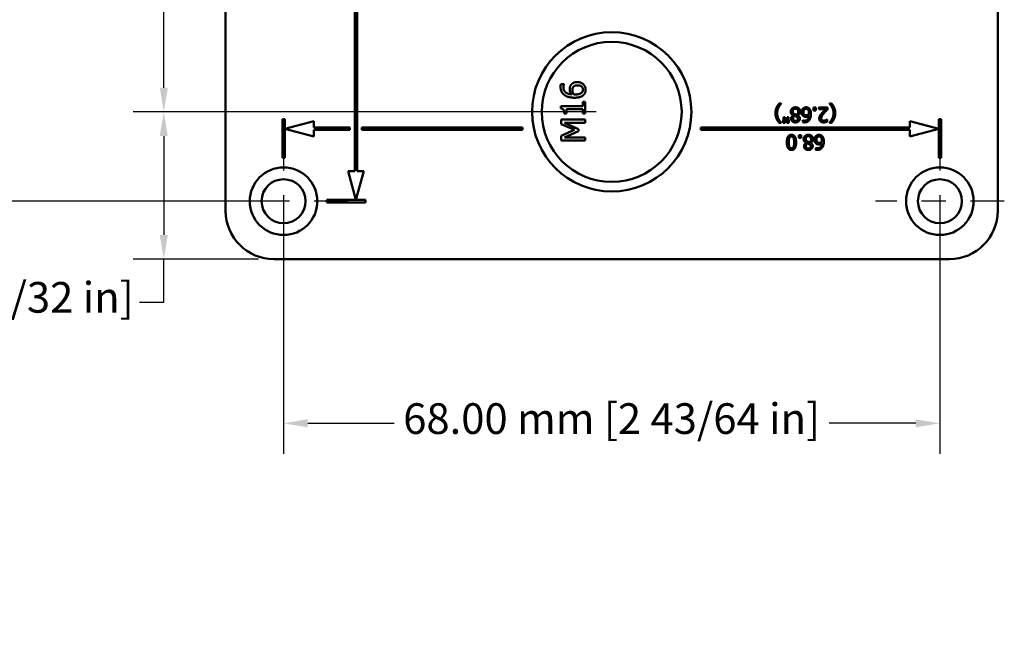
# Model space of a CAD drawing. Units: inches. Extents: x 2.8 to 12.46, y 3.63 to 12.57.
# Drawn here: x 8.23 to 12.24, y 7.47 to 10.03 of the extents above; entities that cross this region are included whole.
import ezdxf

# ---------------------------------------------------------------- set-up
doc = ezdxf.new("R2010")
doc.units = ezdxf.units.IN
doc.header["$MEASUREMENT"] = 0
doc.linetypes.add('CHAIN', pattern=[0.7087, 0.4724, -0.0591, 0.1181, -0.0591])
doc.layers.add('Center Mark {c3}', color=1, linetype='Continuous', lineweight=25, true_color=0xff0000)
doc.layers.add('Dimension {c3}', color=7, linetype='Continuous', lineweight=25)
doc.layers.add('Visible {c3}', color=7, linetype='Continuous', lineweight=50)
doc.styles.add('Dim Text {c3}', font='tahoma.ttf')
doc.dimstyles.new('mm[in] {c3 - mm[in]}', dxfattribs={"dimtxt": 0.125, "dimasz": 0.098425, "dimexe": 0.125, "dimexo": 0.063, "dimgap": 0.031496, "dimtad": 0, "dimtoh": 1, "dimlfac": 25.4, "dimrnd": 1e-08, "dimzin": 4, "dimdsep": 46, "dimtxsty": 'Dim Text {c3}', "dimcen": 0.09, "dimdle": 0.393701, "dimclrd": 176, "dimclre": 176, "dimclrt": 176, "dimadec": 1, "dimazin": 1, "dimtfac": 1, "dimtofl": 0, "dimtmove": 0, "dimatfit": 3, "dimfxl": 1, "dimtolj": 1, "dimtzin": 4, "dimlwd": -1, "dimlwe": -1, "dimarcsym": 0})

# ---------------------------------------------------------------- blocks, each defined once
blk = doc.blocks.new('*D13')
at = {"layer": 'Defpoints', "color": 0, "transparency": 16777216}
for p in [(9.3014, 9.2918), (11.9786, 9.2918), (11.9786, 8.3863)]:
    blk.add_point(p, dxfattribs=at)
at = {"layer": 'Dimension {c3}', "color": 176, "true_color": 0x000080, "transparency": 16777216}
for p, q in [((9.3014, 9.2288), (9.3014, 8.2613)), ((11.9786, 9.2288), (11.9786, 8.2613)), ((9.3998, 8.3863), (9.7525, 8.3863)), ((11.8801, 8.3863), (11.5274, 8.3863))]:
    blk.add_line(p, q, dxfattribs=at)
for points in [[(9.3998, 8.4027), (9.3998, 8.3699), (9.3014, 8.3863)], [(11.8801, 8.4027), (11.8801, 8.3699), (11.9786, 8.3863)]]:
    blk.add_solid(points, dxfattribs=at)
at = {"layer": 'Dimension {c3}', "color": 176, "true_color": 0x000080, "transparency": 16777216, "insert": (10.64, 8.468), "char_height": 0.125, "attachment_point": 2, "style": 'Dim Text {c3}'}
blk.add_mtext('\\A1;68.00 mm [2 43/64 in]', dxfattribs=at)
blk = doc.blocks.new('*D14')
at = {"layer": 'Defpoints', "color": 0, "transparency": 16777216}
for p in [(7.834, 11.7721), (9.3014, 11.7721), (9.3014, 9.2918)]:
    blk.add_point(p, dxfattribs=at)
at = {"layer": 'Dimension {c3}', "color": 176, "true_color": 0x000080, "transparency": 16777216}
for p, q in [((9.2384, 11.7721), (7.709, 11.7721)), ((7.834, 11.6737), (7.834, 11.4194)), ((7.834, 9.3902), (7.834, 9.6445)), ((9.2384, 9.2918), (7.709, 9.2918))]:
    blk.add_line(p, q, dxfattribs=at)
for points in [[(7.8176, 11.6737), (7.8504, 11.6737), (7.834, 11.7721)], [(7.8176, 9.3902), (7.8504, 9.3902), (7.834, 9.2918)]]:
    blk.add_solid(points, dxfattribs=at)
at = {"layer": 'Dimension {c3}', "color": 176, "true_color": 0x000080, "transparency": 16777216, "insert": (7.7522, 10.532), "char_height": 0.125, "attachment_point": 2, "rotation": 90, "style": 'Dim Text {c3}'}
blk.add_mtext('\\A1;63.00 mm [2 31/64 in]', dxfattribs=at)
blk = doc.blocks.new('*D15')
at = {"layer": 'Defpoints', "color": 0, "transparency": 16777216}
for p in [(8.8129, 11.4079), (10.64, 11.4079), (10.64, 9.656)]:
    blk.add_point(p, dxfattribs=at)
at = {"layer": 'Dimension {c3}', "color": 176, "true_color": 0x000080, "transparency": 16777216}
for p, q in [((8.7145, 12.075), (8.8129, 12.075)), ((8.8129, 12.075), (8.8129, 11.4079)), ((10.577, 11.4079), (8.6879, 11.4079)), ((8.8129, 9.7544), (8.8129, 11.3095)), ((10.577, 9.656), (8.6879, 9.656))]:
    blk.add_line(p, q, dxfattribs=at)
for points in [[(8.7965, 11.3095), (8.8293, 11.3095), (8.8129, 11.4079)], [(8.7965, 9.7544), (8.8293, 9.7544), (8.8129, 9.656)]]:
    blk.add_solid(points, dxfattribs=at)
at = {"layer": 'Dimension {c3}', "color": 176, "true_color": 0x000080, "transparency": 16777216, "insert": (7.919, 12.1568), "char_height": 0.125, "attachment_point": 2, "style": 'Dim Text {c3}'}
blk.add_mtext('\\A1;44.50 mm [1 3/4 in]', dxfattribs=at)
blk = doc.blocks.new('*D16')
at = {"layer": 'Defpoints', "color": 0, "transparency": 16777216}
for p in [(10.64, 9.656), (8.8129, 9.0556), (9.262, 9.0556)]:
    blk.add_point(p, dxfattribs=at)
at = {"layer": 'Dimension {c3}', "color": 176, "true_color": 0x000080, "transparency": 16777216}
for p, q in [((10.577, 9.656), (8.6879, 9.656)), ((8.8129, 9.5575), (8.8129, 9.154)), ((9.199, 9.0556), (8.6879, 9.0556)), ((8.8129, 8.8806), (8.8129, 9.0556)), ((8.7145, 8.8806), (8.8129, 8.8806))]:
    blk.add_line(p, q, dxfattribs=at)
for points in [[(8.7965, 9.5575), (8.8293, 9.5575), (8.8129, 9.656)], [(8.7965, 9.154), (8.8293, 9.154), (8.8129, 9.0556)]]:
    blk.add_solid(points, dxfattribs=at)
at = {"layer": 'Dimension {c3}', "color": 176, "true_color": 0x000080, "transparency": 16777216, "insert": (7.9067, 8.9623), "char_height": 0.125, "attachment_point": 2, "style": 'Dim Text {c3}'}
blk.add_mtext('\\A1;15.25 mm [19/32 in]', dxfattribs=at)

msp = doc.modelspace()

# ---------------------------------------------------------------- linework, layer by layer
at = {"layer": 'Center Mark {c3}', "linetype": 'CHAIN', "ltscale": 0.291879}
for p, q in [((9.30139, 9.55459), (9.30139, 9.029)), ((11.97855, 9.55459), (11.97855, 9.029)), ((9.56418, 9.29179), (9.03859, 9.29179)), ((12.24135, 9.29179), (11.71576, 9.29179))]:
    msp.add_line(p, q, dxfattribs=at)
at = {"layer": 'Visible {c3}'}
for p, q in [((9.06517, 11.81148), (9.06517, 9.25242)), ((12.21477, 9.25242), (12.21477, 11.81148)), ((9.59174, 11.64908), (9.59174, 9.41483)), ((9.60158, 9.41483), (9.60158, 11.64908)), ((10.43268, 9.76899), (10.44536, 9.76899)), ((10.44536, 9.76899), (10.44536, 9.76843)), ((10.43284, 9.67974), (10.52153, 9.67974)), ((10.43284, 9.66953), (10.43284, 9.67974)), ((10.52153, 9.6972), (10.53158, 9.6972)), ((10.52153, 9.67974), (10.52153, 9.6972)), ((10.53158, 9.6972), (10.53158, 9.64919)), ((11.3227, 9.68968), (11.3318, 9.68968)), ((11.3318, 9.68968), (11.3318, 9.6893)), ((11.52787, 9.68968), (11.53696, 9.68968)), ((11.52787, 9.6893), (11.52787, 9.68968)), ((10.45557, 9.64919), (10.44656, 9.64919)), ((10.45557, 9.66705), (10.45557, 9.64919)), ((10.52153, 9.66705), (10.45557, 9.66705)), ((10.52153, 9.64919), (10.52153, 9.66705)), ((10.53158, 9.64919), (10.52153, 9.64919)), ((11.38075, 9.64192), (11.38075, 9.64216)), ((11.39875, 9.64183), (11.39875, 9.64159)), ((11.46359, 9.67336), (11.47307, 9.67336)), ((11.46359, 9.66207), (11.46359, 9.67336)), ((11.47307, 9.66207), (11.46359, 9.66207)), ((11.47307, 9.67336), (11.47307, 9.66207)), ((11.48417, 9.67336), (11.52059, 9.67336)), ((11.48417, 9.66652), (11.48417, 9.67336)), ((11.51317, 9.66652), (11.48417, 9.66652)), ((11.52059, 9.67336), (11.52059, 9.66499)), ((9.30631, 9.62644), (9.29646, 9.62644)), ((9.29646, 9.62644), (9.29646, 9.46896)), ((9.30631, 9.58707), (9.30631, 9.62644)), ((9.42442, 9.61872), (9.30631, 9.58707)), ((9.42442, 9.59199), (9.42442, 9.61872)), ((10.43316, 9.6243), (10.53158, 9.6243)), ((10.43316, 9.60612), (10.43316, 9.6243)), ((10.48795, 9.58235), (10.43316, 9.60612)), ((10.4468, 9.61122), (10.50446, 9.58554)), ((10.53158, 9.61122), (10.4468, 9.61122)), ((10.53158, 9.6243), (10.53158, 9.61122)), ((11.3318, 9.61168), (11.3227, 9.61168)), ((11.3318, 9.61206), (11.3318, 9.61168)), ((11.33926, 9.61168), (11.34099, 9.63465)), ((11.34792, 9.61168), (11.33926, 9.61168)), ((11.34099, 9.63465), (11.3462, 9.63465)), ((11.3462, 9.63465), (11.34792, 9.61168)), ((11.35419, 9.61168), (11.35592, 9.63465)), ((11.36286, 9.61168), (11.35419, 9.61168)), ((11.35592, 9.63465), (11.36113, 9.63465)), ((11.36113, 9.63465), (11.36286, 9.61168)), ((11.41947, 9.62163), (11.41981, 9.62163)), ((11.41947, 9.61402), (11.41947, 9.62163)), ((11.51892, 9.62503), (11.51935, 9.62503)), ((11.51935, 9.62503), (11.51935, 9.6166)), ((11.52787, 9.61168), (11.52787, 9.61206)), ((11.53696, 9.61168), (11.52787, 9.61168)), ((11.97363, 9.58707), (11.85552, 9.61872)), ((11.85552, 9.61872), (11.85552, 9.59199)), ((11.98347, 9.62644), (11.97363, 9.62644)), ((11.97363, 9.62644), (11.97363, 9.58707)), ((11.98347, 9.46896), (11.98347, 9.62644)), ((9.30631, 9.58707), (9.42442, 9.55542)), ((9.30631, 9.46896), (9.30631, 9.58707)), ((9.57206, 9.59199), (9.42442, 9.59199)), ((9.42442, 9.55542), (9.42442, 9.58215)), ((9.42442, 9.58215), (9.57206, 9.58215)), ((9.57206, 9.58215), (9.57206, 9.59199)), ((9.62127, 9.58215), (9.62127, 9.59199)), ((9.62127, 9.59199), (10.2758, 9.59199)), ((10.2758, 9.58215), (9.62127, 9.58215)), ((10.2758, 9.59199), (10.2758, 9.58215)), ((10.43316, 9.55778), (10.48795, 9.58235)), ((10.50446, 9.57756), (10.4468, 9.55212)), ((10.50446, 9.58554), (10.50446, 9.57756)), ((11.85552, 9.59199), (11.00414, 9.59199)), ((11.00414, 9.59199), (11.00414, 9.58215)), ((11.00414, 9.58215), (11.85552, 9.58215)), ((11.40298, 9.56112), (11.41246, 9.56112)), ((11.40298, 9.54983), (11.40298, 9.56112)), ((11.41246, 9.56112), (11.41246, 9.54983)), ((11.85552, 9.55542), (11.97363, 9.58707)), ((11.85552, 9.58215), (11.85552, 9.55542)), ((11.97363, 9.58707), (11.97363, 9.46896)), ((10.43316, 9.53991), (10.43316, 9.55778)), ((10.53158, 9.53991), (10.43316, 9.53991)), ((10.4468, 9.55212), (10.53158, 9.55212)), ((10.53158, 9.55212), (10.53158, 9.53991)), ((11.41246, 9.54983), (11.40298, 9.54983)), ((11.43337, 9.52968), (11.43337, 9.52992)), ((11.45137, 9.52959), (11.45137, 9.52935)), ((11.47209, 9.50939), (11.47242, 9.50939)), ((11.47209, 9.50178), (11.47209, 9.50939)), ((9.29646, 9.46896), (9.30631, 9.46896)), ((11.97363, 9.46896), (11.98347, 9.46896)), ((9.56501, 9.41483), (9.59666, 9.29671)), ((9.59174, 9.41483), (9.56501, 9.41483)), ((9.59666, 9.29671), (9.62831, 9.41483)), ((9.62831, 9.41483), (9.60158, 9.41483)), ((9.47855, 9.29671), (9.47855, 9.28687)), ((9.59666, 9.29671), (9.47855, 9.29671)), ((9.47855, 9.28687), (9.63603, 9.28687)), ((9.63603, 9.29671), (9.59666, 9.29671)), ((9.63603, 9.28687), (9.63603, 9.29671)), ((9.26202, 9.05557), (12.01792, 9.05557))]:
    msp.add_line(p, q, dxfattribs=at)
for centre, radius in [((10.63997, 9.65597), 0.3248), ((10.63997, 9.65597), 0.28543), ((9.30139, 9.29179), 0.1378), ((11.97855, 9.29179), 0.1378), ((9.30139, 9.29179), 0.08957), ((11.97855, 9.29179), 0.08957)]:
    msp.add_circle(centre, radius, dxfattribs=at)
for centre, start, end in [((9.26202, 9.25242), 180, 270), ((12.01792, 9.25242), 270, 0)]:
    msp.add_arc(centre, 0.19685, start, end, dxfattribs=at)
for points in [[(10.43132, 9.75782), (10.43132, 9.76109), (10.43196, 9.76683), (10.43268, 9.76899)], [(10.44536, 9.76843), (10.4444, 9.7666), (10.44273, 9.7599), (10.44273, 9.75607)], [(10.46873, 9.74777), (10.46873, 9.75351), (10.47104, 9.76213), (10.47455, 9.76683)], [(10.47455, 9.76683), (10.47862, 9.77226), (10.49122, 9.77752), (10.49968, 9.77752)], [(10.48309, 9.75742), (10.48596, 9.76093), (10.49417, 9.76412), (10.50024, 9.76412)], [(10.49968, 9.77752), (10.50725, 9.77752), (10.5201, 9.7725), (10.5244, 9.76827)], [(10.50024, 9.76412), (10.51156, 9.76412), (10.52289, 9.75431), (10.52289, 9.74634)], [(10.5244, 9.76827), (10.52895, 9.76388), (10.53366, 9.75288), (10.53366, 9.74626)], [(10.44719, 9.72448), (10.4397, 9.72983), (10.43132, 9.74673), (10.43132, 9.75782)], [(10.44273, 9.75607), (10.44273, 9.74378), (10.45932, 9.72871), (10.47559, 9.72727)], [(10.48835, 9.71371), (10.47551, 9.71371), (10.45485, 9.71898), (10.44719, 9.72448)], [(10.47559, 9.72727), (10.47232, 9.73198), (10.46873, 9.74187), (10.46873, 9.74777)], [(10.47966, 9.74482), (10.47966, 9.74825), (10.48101, 9.75479), (10.48309, 9.75742)], [(10.48508, 9.72727), (10.48245, 9.7315), (10.47966, 9.74019), (10.47966, 9.74482)], [(10.4913, 9.72703), (10.48923, 9.72703), (10.48652, 9.72719), (10.48508, 9.72727)], [(10.52472, 9.72456), (10.51938, 9.71946), (10.50143, 9.71371), (10.48835, 9.71371)], [(10.5173, 9.73405), (10.51403, 9.73102), (10.50151, 9.72703), (10.4913, 9.72703)], [(10.52289, 9.74634), (10.52289, 9.74291), (10.52042, 9.73684), (10.5173, 9.73405)], [(10.53366, 9.74626), (10.53366, 9.73964), (10.52919, 9.72871), (10.52472, 9.72456)], [(11.30792, 9.65068), (11.30792, 9.66293), (11.31576, 9.6815), (11.3227, 9.68968)], [(11.3318, 9.6893), (11.32873, 9.68657), (11.32256, 9.67858), (11.32026, 9.67379)], [(11.5394, 9.67379), (11.53701, 9.67867), (11.53093, 9.68657), (11.52787, 9.6893)], [(11.53696, 9.68968), (11.54385, 9.6815), (11.55175, 9.66317), (11.55175, 9.65068)], [(10.44656, 9.64919), (10.44656, 9.65932), (10.44081, 9.66889), (10.43284, 9.66953)], [(11.3227, 9.61168), (11.31581, 9.61986), (11.30792, 9.63833), (11.30792, 9.65068)], [(11.32026, 9.67379), (11.31777, 9.66867), (11.3149, 9.65728), (11.3149, 9.65068)], [(11.3149, 9.65068), (11.3149, 9.64412), (11.31782, 9.63249), (11.32026, 9.62756)], [(11.37027, 9.6569), (11.37027, 9.66446), (11.38128, 9.6747), (11.38951, 9.6747)], [(11.38075, 9.64216), (11.37559, 9.64455), (11.37027, 9.65144), (11.37027, 9.6569)], [(11.37176, 9.62799), (11.37176, 9.63197), (11.3764, 9.63972), (11.38075, 9.64192)], [(11.37841, 9.65767), (11.37841, 9.66283), (11.38444, 9.66882), (11.38942, 9.66882)], [(11.38535, 9.64752), (11.38128, 9.64972), (11.37841, 9.65403), (11.37841, 9.65767)], [(11.37951, 9.62809), (11.37951, 9.63168), (11.38195, 9.63728), (11.3854, 9.63991)], [(11.39401, 9.64384), (11.39119, 9.64498), (11.38669, 9.64675), (11.38535, 9.64752)], [(11.3854, 9.63991), (11.38745, 9.63924), (11.39253, 9.6369), (11.39372, 9.63623)], [(11.38942, 9.66882), (11.3943, 9.66882), (11.40076, 9.66183), (11.40076, 9.65647)], [(11.38951, 9.6747), (11.39391, 9.6747), (11.40114, 9.67207), (11.40368, 9.66963)], [(11.40076, 9.65647), (11.40076, 9.6524), (11.39726, 9.64599), (11.39401, 9.64384)], [(11.40875, 9.65704), (11.40875, 9.65226), (11.40363, 9.64422), (11.39875, 9.64183)], [(11.39875, 9.64159), (11.4031, 9.63905), (11.40731, 9.63302), (11.40731, 9.62852)], [(11.40368, 9.66963), (11.40617, 9.66724), (11.40875, 9.66073), (11.40875, 9.65704)], [(11.41435, 9.65422), (11.41435, 9.65877), (11.41736, 9.66647), (11.4199, 9.66906)], [(11.42076, 9.63915), (11.41751, 9.64159), (11.41435, 9.64915), (11.41435, 9.65422)], [(11.4199, 9.66906), (11.42253, 9.67178), (11.42914, 9.67461), (11.43311, 9.67461)], [(11.4322, 9.63565), (11.42875, 9.63565), (11.42359, 9.63704), (11.42076, 9.63915)], [(11.42239, 9.65456), (11.42239, 9.66135), (11.42828, 9.66815), (11.43306, 9.66815)], [(11.42641, 9.64427), (11.4243, 9.64599), (11.42239, 9.65092), (11.42239, 9.65456)], [(11.43397, 9.64221), (11.43191, 9.64221), (11.42799, 9.64302), (11.42641, 9.64427)], [(11.42722, 9.62005), (11.43459, 9.62005), (11.44364, 9.63), (11.4445, 9.63977)], [(11.4445, 9.63977), (11.44168, 9.63781), (11.43574, 9.63565), (11.4322, 9.63565)], [(11.43306, 9.66815), (11.43512, 9.66815), (11.43876, 9.66666), (11.44043, 9.6648)], [(11.43311, 9.67461), (11.43708, 9.67461), (11.44364, 9.67193), (11.44613, 9.66925)], [(11.4445, 9.64546), (11.44196, 9.64388), (11.43675, 9.64221), (11.43397, 9.64221)], [(11.44043, 9.6648), (11.44225, 9.66283), (11.44464, 9.65532), (11.44464, 9.6492)], [(11.44464, 9.6492), (11.44464, 9.64795), (11.44455, 9.64632), (11.4445, 9.64546)], [(11.44613, 9.66925), (11.44919, 9.66604), (11.45263, 9.65527), (11.45263, 9.64742)], [(11.45263, 9.64742), (11.45263, 9.63972), (11.44948, 9.62732), (11.44617, 9.62273)], [(11.48661, 9.62929), (11.48661, 9.63278), (11.48824, 9.63862), (11.48968, 9.64111)], [(11.48968, 9.64111), (11.49111, 9.64369), (11.49528, 9.64876), (11.49757, 9.65121)], [(11.50633, 9.65077), (11.49958, 9.64336), (11.49465, 9.63446), (11.49465, 9.62972)], [(11.49757, 9.65121), (11.50131, 9.65527), (11.51045, 9.66398), (11.51317, 9.66652)], [(11.52059, 9.66499), (11.51667, 9.6613), (11.50968, 9.65446), (11.50633, 9.65077)], [(11.55175, 9.65068), (11.55175, 9.63848), (11.54395, 9.61986), (11.53696, 9.61168)], [(11.54476, 9.65068), (11.54476, 9.65747), (11.54189, 9.66872), (11.5394, 9.67379)], [(11.5394, 9.62756), (11.54179, 9.63245), (11.54476, 9.64417), (11.54476, 9.65068)], [(11.32026, 9.62756), (11.32266, 9.62263), (11.32878, 9.61479), (11.3318, 9.61206)], [(11.38951, 9.61297), (11.38147, 9.61297), (11.37176, 9.62139), (11.37176, 9.62799)], [(11.38956, 9.61881), (11.38482, 9.61881), (11.37951, 9.62412), (11.37951, 9.62809)], [(11.40731, 9.62852), (11.40731, 9.62187), (11.39726, 9.61297), (11.38951, 9.61297)], [(11.39937, 9.62761), (11.39937, 9.62354), (11.39387, 9.61881), (11.38956, 9.61881)], [(11.39372, 9.63623), (11.39655, 9.6346), (11.39937, 9.63053), (11.39937, 9.62761)], [(11.42617, 9.61321), (11.42421, 9.61321), (11.42076, 9.61359), (11.41947, 9.61402)], [(11.41981, 9.62163), (11.42091, 9.62106), (11.42493, 9.62005), (11.42722, 9.62005)], [(11.44617, 9.62273), (11.44297, 9.61823), (11.43282, 9.61321), (11.42617, 9.61321)], [(11.50422, 9.61306), (11.49595, 9.61306), (11.48661, 9.62182), (11.48661, 9.62929)], [(11.49465, 9.62972), (11.49465, 9.62723), (11.49618, 9.6235), (11.49757, 9.6223)], [(11.49757, 9.6223), (11.49896, 9.6211), (11.5026, 9.61991), (11.5048, 9.61991)], [(11.51935, 9.6166), (11.51691, 9.61541), (11.50815, 9.61306), (11.50422, 9.61306)], [(11.5048, 9.61991), (11.5069, 9.61991), (11.51121, 9.62096), (11.51317, 9.62177)], [(11.51317, 9.62177), (11.51485, 9.62244), (11.51796, 9.62436), (11.51892, 9.62503)], [(11.52787, 9.61206), (11.53107, 9.61498), (11.53691, 9.62254), (11.5394, 9.62756)], [(11.35431, 9.5316), (11.35431, 9.54748), (11.36355, 9.56237), (11.37317, 9.56237)], [(11.37317, 9.56237), (11.38293, 9.56237), (11.39207, 9.5472), (11.39207, 9.53164)], [(11.42289, 9.54466), (11.42289, 9.55222), (11.4339, 9.56246), (11.44213, 9.56246)], [(11.44213, 9.56246), (11.44653, 9.56246), (11.45376, 9.55983), (11.4563, 9.55739)], [(11.47252, 9.55682), (11.47515, 9.55954), (11.48176, 9.56237), (11.48573, 9.56237)], [(11.48573, 9.56237), (11.4897, 9.56237), (11.49626, 9.55969), (11.49874, 9.55701)], [(11.37317, 9.50087), (11.36345, 9.50087), (11.35431, 9.51619), (11.35431, 9.5316)], [(11.36235, 9.5316), (11.36235, 9.53767), (11.36331, 9.54667), (11.36446, 9.54959)], [(11.36451, 9.51355), (11.36331, 9.51657), (11.36235, 9.52552), (11.36235, 9.5316)], [(11.36446, 9.54959), (11.36566, 9.5527), (11.36991, 9.55581), (11.37317, 9.55581)], [(11.37317, 9.55581), (11.37661, 9.55581), (11.38087, 9.55251), (11.38202, 9.54945)], [(11.39207, 9.53164), (11.39207, 9.51566), (11.38284, 9.50087), (11.37317, 9.50087)], [(11.38403, 9.53164), (11.38403, 9.52585), (11.38317, 9.51666), (11.38197, 9.51365)], [(11.38202, 9.54945), (11.38327, 9.54619), (11.38403, 9.53786), (11.38403, 9.53164)], [(11.43337, 9.52992), (11.4282, 9.53231), (11.42289, 9.5392), (11.42289, 9.54466)], [(11.42438, 9.51575), (11.42438, 9.51973), (11.42902, 9.52748), (11.43337, 9.52968)], [(11.43103, 9.54543), (11.43103, 9.55059), (11.43706, 9.55658), (11.44203, 9.55658)], [(11.43797, 9.53528), (11.4339, 9.53748), (11.43103, 9.54179), (11.43103, 9.54543)], [(11.43213, 9.51585), (11.43213, 9.51944), (11.43457, 9.52504), (11.43801, 9.52767)], [(11.44663, 9.5316), (11.44381, 9.53274), (11.43931, 9.53451), (11.43797, 9.53528)], [(11.43801, 9.52767), (11.44007, 9.527), (11.44515, 9.52466), (11.44634, 9.52399)], [(11.44203, 9.55658), (11.44692, 9.55658), (11.45338, 9.54959), (11.45338, 9.54423)], [(11.44634, 9.52399), (11.44917, 9.52236), (11.45199, 9.51829), (11.45199, 9.51537)], [(11.45338, 9.54423), (11.45338, 9.54016), (11.44988, 9.53375), (11.44663, 9.5316)], [(11.46137, 9.5448), (11.46137, 9.54002), (11.45625, 9.53198), (11.45137, 9.52959)], [(11.45137, 9.52935), (11.45572, 9.52681), (11.45993, 9.52078), (11.45993, 9.51628)], [(11.4563, 9.55739), (11.45878, 9.555), (11.46137, 9.54849), (11.46137, 9.5448)], [(11.46697, 9.54198), (11.46697, 9.54653), (11.46998, 9.55423), (11.47252, 9.55682)], [(11.47338, 9.52691), (11.47013, 9.52935), (11.46697, 9.53691), (11.46697, 9.54198)], [(11.48482, 9.52341), (11.48137, 9.52341), (11.4762, 9.5248), (11.47338, 9.52691)], [(11.47501, 9.54232), (11.47501, 9.54911), (11.48089, 9.55591), (11.48568, 9.55591)], [(11.47903, 9.53203), (11.47692, 9.53375), (11.47501, 9.53868), (11.47501, 9.54232)], [(11.48659, 9.52997), (11.48453, 9.52997), (11.48061, 9.53078), (11.47903, 9.53203)], [(11.47984, 9.50781), (11.48721, 9.50781), (11.49626, 9.51776), (11.49712, 9.52753)], [(11.49712, 9.52753), (11.49429, 9.52557), (11.48836, 9.52341), (11.48482, 9.52341)], [(11.48568, 9.55591), (11.48774, 9.55591), (11.49137, 9.55442), (11.49305, 9.55256)], [(11.49712, 9.53322), (11.49458, 9.53164), (11.48936, 9.52997), (11.48659, 9.52997)], [(11.49305, 9.55256), (11.49487, 9.55059), (11.49726, 9.54308), (11.49726, 9.53696)], [(11.49726, 9.53696), (11.49726, 9.53571), (11.49717, 9.53408), (11.49712, 9.53322)], [(11.49874, 9.55701), (11.50181, 9.5538), (11.50525, 9.54303), (11.50525, 9.53518)], [(11.50525, 9.53518), (11.50525, 9.52748), (11.50209, 9.51508), (11.49879, 9.51049)], [(11.37317, 9.50743), (11.36987, 9.50743), (11.3657, 9.51054), (11.36451, 9.51355)], [(11.38197, 9.51365), (11.38073, 9.51054), (11.37647, 9.50743), (11.37317, 9.50743)], [(11.44213, 9.50073), (11.43409, 9.50073), (11.42438, 9.50915), (11.42438, 9.51575)], [(11.44218, 9.50657), (11.43744, 9.50657), (11.43213, 9.51188), (11.43213, 9.51585)], [(11.45993, 9.51628), (11.45993, 9.50963), (11.44988, 9.50073), (11.44213, 9.50073)], [(11.45199, 9.51537), (11.45199, 9.5113), (11.44649, 9.50657), (11.44218, 9.50657)], [(11.47879, 9.50097), (11.47683, 9.50097), (11.47338, 9.50135), (11.47209, 9.50178)], [(11.47242, 9.50939), (11.47352, 9.50882), (11.47754, 9.50781), (11.47984, 9.50781)], [(11.49879, 9.51049), (11.49559, 9.50599), (11.48544, 9.50097), (11.47879, 9.50097)]]:
    msp.add_open_spline(points, degree=2, dxfattribs=at)

# ---------------------------------------------------------------- dimensions: what is measured, and where the dimension line sits
at = {"layer": 'Dimension {c3}', "color": 176, "true_color": 0x000080}
for base, p1, p2, angle, text, override, picture, middle in [((8.81289, 11.40794), (10.63997, 9.65597), (10.63997, 11.40794), 90, '<> mm [1 3/4 in]', {"dimtih": 1, "dimtoh": 1, "dimdec": 2, "dimlfac": 25.4, "dimpost": '', "dimtp": 0, "dimtm": 0, "dimtdec": 2, "dimtmove": 1, "dimatfit": 2}, '*D15', (8.78596, 12.07501)), ((7.83399, 11.77211), (9.30139, 9.29179), (9.30139, 11.77211), 90, '<> mm [2 31/64 in]', {"dimtoh": 0, "dimdec": 2, "dimlfac": 25.4, "dimpost": '', "dimtp": 0, "dimtm": 0, "dimtdec": 2, "dimatfit": 1}, '*D14', (7.83399, 10.53195)), ((8.81289, 9.05557), (10.63997, 9.65597), (9.26202, 9.05557), 270, '<> mm [19/32 in]', {"dimtih": 1, "dimtoh": 1, "dimdec": 2, "dimlfac": 25.4, "dimpost": '', "dimtp": 0, "dimtm": 0, "dimtdec": 2, "dimtmove": 1, "dimatfit": 2}, '*D16', (8.8046, 8.88056)), ((11.97855, 8.38628), (9.30139, 9.29179), (11.97855, 9.29179), 180, '<> mm [2 43/64 in]', {"dimtoh": 0, "dimdec": 2, "dimlfac": 25.4, "dimpost": '', "dimtp": 0, "dimtm": 0, "dimtdec": 2, "dimatfit": 1}, '*D13', (10.63997, 8.38628))]:
    dim = msp.add_linear_dim(base=base, p1=p1, p2=p2, angle=angle, text=text, dimstyle='mm[in] {c3 - mm[in]}', override=override, dxfattribs=at)
    dim.commit()
    dim.dimension.update_dxf_attribs({"geometry": picture, "text_midpoint": middle, "dimtype": 160})

doc.saveas('drawing.dxf')
